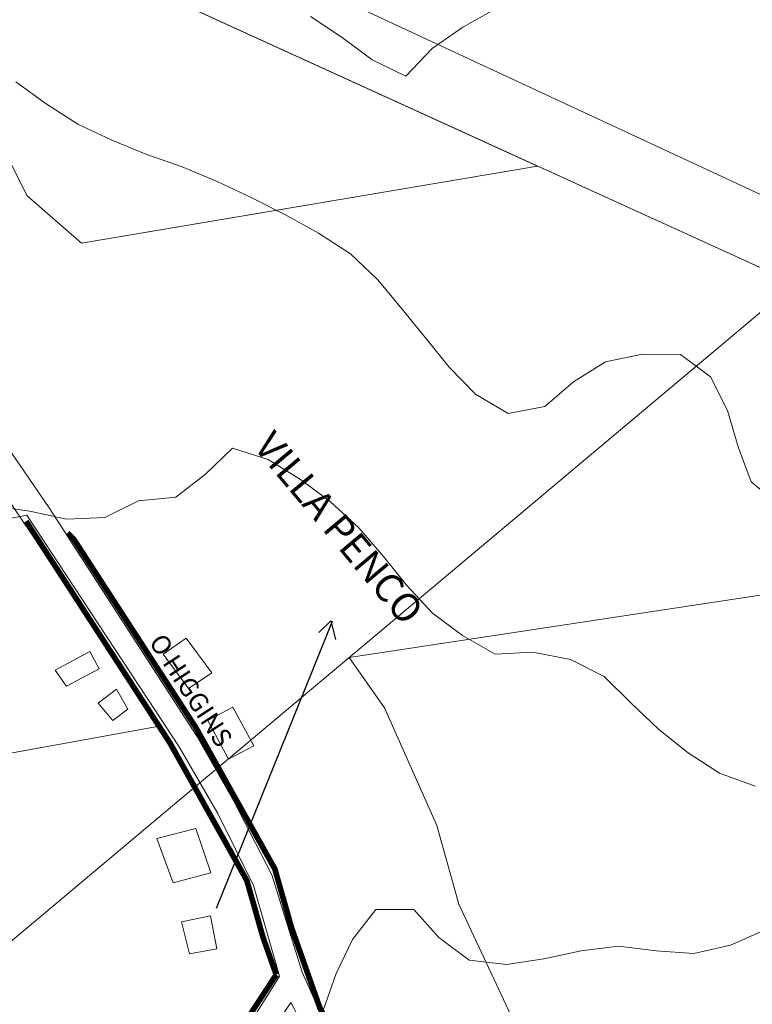
# Model space of a CAD drawing. Extents: x 675636 to 688398, y 5919555 to 5924304.
# Drawn here: x 682523 to 682718, y 5921569 to 5921831 of the extents above; entities that cross this region are included whole.
import ezdxf
from ezdxf.enums import TextEntityAlignment as Align

# ---------------------------------------------------------------- set-up
doc = ezdxf.new("R2010")
doc.units = 0
doc.header["$LTSCALE"] = 50
doc.header["$MEASUREMENT"] = 0
doc.layers.get('0').update_dxf_attribs({"linetype": 'CONTINUOUS', "lineweight": 9})
for name, color, linetype, lineweight in [('00_VIA SERVICIO_LOCALES_PASAJES', 7, 'CONTINUOUS', 5), ('GRILLA', 7, 'CONTINUOUS', 5), ('TOPONIMIA_5M', 7, 'CONTINUOUS', 30), ('TRAMA', 7, 'CONTINUOUS', 15), ('ZONAS_REGULADOR', 7, 'CONTINUOUS', 9)]:
    doc.layers.add(name, color=color, linetype=linetype, lineweight=lineweight)
doc.styles.get("Standard").update_dxf_attribs({"font": 'ARIAL.TTF'})

# ---------------------------------------------------------------- blocks, each defined once
blk = doc.blocks.new('BLK2889')
at = {"color": 7, "linetype": 'Continuous'}
blk.add_lwpolyline([(679858.45961, 5932580.786375), (679844.433378, 5932617.129107), (679823.464119, 5932609.540624), (679809.190511, 5932646.703193), (679816.653027, 5932649.892555), (679811.400405, 5932665.899354), (679828.931134, 5932673.087916), (679818.698004, 5932701.042326), (679783.331449, 5932687.405053), (679788.650038, 5932671.188296), (679780.412409, 5932666.859162), (679781.781224, 5932660.520429), (679769.865936, 5932655.601413), (679767.787976, 5932659.960541), (679758.057844, 5932655.991335), (679758.799972, 5932651.332267), (679742.662796, 5932645.133506), (679745.169542, 5932637.26508), (679737.500879, 5932634.435646), (679732.157552, 5932649.502633), (679780.503114, 5932670.848364), (679776.726503, 5932682.056123), (679669.249777, 5932639.244684), (679673.356222, 5932628.686795), (679679.392202, 5932630.896354), (679681.272261, 5932625.217489), (679670.783509, 5932620.798373), (679707.873452, 5932531.50623), (679815.803702, 5932578.276876), (679821.460372, 5932565.689394), (679858.45961, 5932580.786375)], dxfattribs=at)
at = {"flags": 1}
blk.add_attdef('blank', (0, 0), '', height=0.2, dxfattribs=at)
blk = doc.blocks.new('BLK3266')
at = {"color": 7, "linetype": 'Continuous'}
blk.add_lwpolyline([(679959.570522, 5932395.573414), (679957.550283, 5932385.955337), (679957.377119, 5932385.965335), (679952.388365, 5932386.385251), (679954.45808, 5932396.59321), (679959.570522, 5932395.573414)], dxfattribs=at)
at = {"flags": 1}
blk.add_attdef('blank', (0, 0), '', height=0.2, dxfattribs=at)
blk = doc.blocks.new('BLK3267')
at = {"color": 7, "linetype": 'Continuous'}
blk.add_lwpolyline([(679972.681462, 5932394.483632), (679972.417594, 5932389.504627), (679966.422844, 5932389.454637), (679966.703203, 5932395.603408), (679972.681462, 5932394.483632)], dxfattribs=at)
at = {"flags": 1}
blk.add_attdef('blank', (0, 0), '', height=0.2, dxfattribs=at)
blk = doc.blocks.new('BLK3268')
at = {"color": 7, "linetype": 'Continuous'}
blk.add_lwpolyline([(680020.177699, 5932383.435841), (680015.840369, 5932374.047718), (680004.024031, 5932378.286871), (680008.633475, 5932387.994929), (680020.177699, 5932383.435841)], dxfattribs=at)
at = {"flags": 1}
blk.add_attdef('blank', (0, 0), '', height=0.2, dxfattribs=at)
blk = doc.blocks.new('BLK3269')
at = {"color": 7, "linetype": 'Continuous'}
blk.add_lwpolyline([(680036.727169, 5932371.648198), (680033.10723, 5932365.249478), (680025.207682, 5932369.048718), (680028.943063, 5932375.997329), (680036.727169, 5932371.648198)], dxfattribs=at)
at = {"flags": 1}
blk.add_attdef('blank', (0, 0), '', height=0.2, dxfattribs=at)
blk = doc.blocks.new('BLK6339')
at = {"color": 7, "linetype": 'Continuous'}
blk.add_lwpolyline([(679967.511299, 5932411.130303), (679968.261674, 5932418.538821), (679979.657472, 5932417.808967), (679978.915343, 5932410.400449)], close=True, dxfattribs=at)
at = {"flags": 1}
blk.add_attdef('blank', (0, 0), '', height=0.2, dxfattribs=at)
blk = doc.blocks.new('BLK6340')
at = {"color": 7, "linetype": 'Continuous'}
blk.add_lwpolyline([(679988.69495, 5932408.830762), (679990.253421, 5932416.249279), (680001.673957, 5932413.879753), (680000.10724, 5932406.451238)], close=True, dxfattribs=at)
at = {"flags": 1}
blk.add_attdef('blank', (0, 0), '', height=0.2, dxfattribs=at)

msp = doc.modelspace()

# ---------------------------------------------------------------- linework, layer by layer
at = {"color": 250, "linetype": 'Continuous'}
for points in [[(682600.546, 5921831.65977), (682608.93667, 5921826.03088), (682616.92612, 5921820.08687), (682625.93495, 5921815.80553), (682632.86006, 5921823.09108), (682641.05017, 5921828.8224), (682649.86867, 5921833.78928)], [(682725.46387, 5921701.48452), (682717.74899, 5921707.86346), (682714.26173, 5921717.23004), (682711.38655, 5921726.86265), (682706.91079, 5921735.85188), (682698.90837, 5921741.79578), (682688.8579, 5921741.81235), (682678.94548, 5921739.81344), (682670.445, 5921734.46756), (682662.88621, 5921727.95275), (682653.104, 5921726.0631), (682644.42344, 5921731.24421), (682637.39436, 5921738.39236), (682631.12411, 5921746.14494), (682624.85091, 5921753.91657), (682618.46577, 5921761.57275), (682611.16333, 5921768.50229), (682602.64483, 5921774.03467), (682593.71152, 5921779.00371), (682584.73985, 5921783.52075), (682575.73632, 5921787.79577), (682566.45291, 5921791.64219), (682556.98325, 5921794.90176), (682547.69218, 5921798.74176), (682538.68099, 5921803.01036), (682530.2738, 5921808.41009), (682522.14354, 5921814.25748)], [(682718.78147, 5921626.96476), (682709.336, 5921630.45991), (682700.92881, 5921635.85965), (682693.07313, 5921642.14196), (682685.78365, 5921649.0716), (682678.61142, 5921656.11039), (682669.63738, 5921660.61468), (682659.6721, 5921662.62953), (682649.66628, 5921662.04848), (682640.97685, 5921667.00686), (682632.97679, 5921672.96351), (682626.19574, 5921680.29825), (682619.93314, 5921688.05725), (682613.4019, 5921695.62313), (682605.87091, 5921702.57617), (682597.8738, 5921708.51376), (682589.32344, 5921713.80413), (682579.83725, 5921716.83454), (682572.59648, 5921709.94073), (682564.72439, 5921703.83042), (682554.80568, 5921702.88113), (682545.81468, 5921698.41535), (682535.69992, 5921697.9797), (682525.88309, 5921700.09759), (682515.97779, 5921701.52767)], [(682603.9894, 5921567.5533), (682607.39826, 5921577.16285), (682611.71182, 5921586.20752), (682617.92135, 5921594.20587), (682628.01601, 5921594.18332), (682634.70395, 5921586.69511), (682642.72521, 5921580.7132), (682652.70125, 5921579.52546), (682662.60652, 5921581.06626), (682672.48008, 5921583.2048), (682682.47482, 5921584.39011), (682692.43554, 5921583.18951), (682702.46527, 5921582.46663), (682712.21457, 5921584.7377), (682721.44994, 5921588.74115)]]:
    msp.add_lwpolyline(points, dxfattribs=at)
at = {"color": 8, "linetype": 'Continuous'}
for points in [[(682725.46387, 5921701.48452), (682717.74899, 5921707.86346), (682714.26173, 5921717.23004), (682711.38655, 5921726.86265), (682706.91079, 5921735.85188), (682698.90837, 5921741.79578), (682688.8579, 5921741.81235), (682678.94548, 5921739.81344), (682670.445, 5921734.46756), (682662.88621, 5921727.95275), (682653.104, 5921726.0631), (682644.42344, 5921731.24421), (682637.39436, 5921738.39236), (682631.12411, 5921746.14494), (682624.85091, 5921753.91657), (682618.46577, 5921761.57275), (682611.16333, 5921768.50229), (682602.64483, 5921774.03467), (682593.71152, 5921779.00371), (682584.73985, 5921783.52075), (682575.73632, 5921787.79577), (682566.45291, 5921791.64219), (682556.98325, 5921794.90176), (682547.69218, 5921798.74176), (682538.68099, 5921803.01036), (682530.2738, 5921808.41009), (682522.14354, 5921814.25748)], [(682718.78147, 5921626.96476), (682709.336, 5921630.45991), (682700.92881, 5921635.85965), (682693.07313, 5921642.14196), (682685.78365, 5921649.0716), (682678.61142, 5921656.11039), (682669.63738, 5921660.61468), (682659.6721, 5921662.62953), (682649.66628, 5921662.04848), (682640.97685, 5921667.00686), (682632.97679, 5921672.96351), (682626.19574, 5921680.29825), (682619.93314, 5921688.05725), (682613.4019, 5921695.62313), (682605.87091, 5921702.57617), (682597.8738, 5921708.51376), (682589.32344, 5921713.80413), (682579.83725, 5921716.83454), (682572.59648, 5921709.94073), (682564.72439, 5921703.83042), (682554.80568, 5921702.88113), (682545.81468, 5921698.41535), (682535.69992, 5921697.9797), (682525.88309, 5921700.09759), (682515.97779, 5921701.52767)], [(682603.9894, 5921567.5533), (682607.39826, 5921577.16285), (682611.71182, 5921586.20752), (682617.92135, 5921594.20587), (682628.01601, 5921594.18332), (682634.70395, 5921586.69511), (682642.72521, 5921580.7132), (682652.70125, 5921579.52546), (682662.60652, 5921581.06626), (682672.48008, 5921583.2048), (682682.47482, 5921584.39011), (682692.43554, 5921583.18951), (682702.46527, 5921582.46663), (682712.21457, 5921584.7377), (682721.44994, 5921588.74115)]]:
    msp.add_lwpolyline(points, dxfattribs=at)
at = {"layer": '00_VIA SERVICIO_LOCALES_PASAJES', "const_width": 1.5, "flags": 128}
for points in [[(682591.42226, 5921576.85086), (682587.9308, 5921586.73215), (682583.61997, 5921601.87025), (682563.18112, 5921638.43984), (682524.90382, 5921697.41488)], [(682716.38815, 5921420.66069), (682681.22767, 5921456.26092), (682652.64453, 5921488.5613), (682629.27716, 5921515.82806), (682602.99104, 5921568.12254), (682595.55672, 5921589.16264), (682591.05852, 5921604.95871), (682570.03549, 5921642.57354), (682537.55309, 5921692.70862), (682535.94042, 5921694.32047), (682537.55309, 5921692.70862)], [(682335.85599, 5921650.63816), (682335.82142, 5921650.24104), (682339.43271, 5921642.63269), (682342.9558, 5921638.43403), (682388.85614, 5921613.284), (682404.50005, 5921607.50441), (682426.5644, 5921599.57586), (682435.01479, 5921596.33773), (682441.0967, 5921592.7749), (682445.9457, 5921588.20608), (682449.96952, 5921587.12553), (682478.06222, 5921579.14248), (682494.18762, 5921568.09285), (682517.47221, 5921550.81265), (682536.76277, 5921538.18184), (682547.20584, 5921532.49539), (682551.96759, 5921531.59263), (682556.64533, 5921531.91554), (682560.99384, 5921533.40823), (682565.45687, 5921537.15316), (682591.42226, 5921576.85086)]]:
    msp.add_lwpolyline(points, dxfattribs=at)
at = {"layer": 'GRILLA'}
msp.add_line((685702.41549, 5924255.35292), (680145.83672, 5919592.82972), dxfattribs=at)
at = {"layer": 'TOPONIMIA_5M'}
msp.add_line((682575.58123, 5921594.53392), (682606.38875, 5921670.80412), dxfattribs=at)
msp.add_line((682575.58123, 5921594.53392), (682606.38875, 5921670.80412), dxfattribs=at)
at = {"layer": 'TOPONIMIA_5M', "flags": 128}
msp.add_lwpolyline([(682602.74607, 5921667.86596), (682605.95346, 5921670.93403), (682607.21136, 5921665.9508)], dxfattribs=at)
msp.add_lwpolyline([(682602.74607, 5921667.86596), (682605.95346, 5921670.93403), (682607.21136, 5921665.9508)], dxfattribs=at)
at = {"layer": 'TRAMA', "linetype": 'Continuous', "flags": 128}
for points in [[(682314.61358, 5921887.29806), (682442.37178, 5921817.5253), (682487.31176, 5921764.62118), (682531.04869, 5921700.98749), (682570.32288, 5921640.2614), (682580.19406, 5921623.02232), (682590.26979, 5921603.39301), (682598.31626, 5921577.51843), (682615.7187, 5921538.75178), (682629.92682, 5921513.59106), (682678.5013, 5921457.56875), (682713.26208, 5921422.16192), (682714.94109, 5921420.08317), (682711.63431, 5921414.66045), (682671.33581, 5921373.06346), (682669.50314, 5921369.24365), (682672.0274, 5921366.87308), (682676.31354, 5921364.54925), (682689.185, 5921358.1377), (682701.92604, 5921350.35729), (682711.73304, 5921342.83827), (682721.67768, 5921331.06448)], [(682525.13597, 5921698.99705), (682346.85052, 5921664.25207), (682344.11005, 5921663.28731), (682341.1227, 5921661.93239), (682338.16053, 5921659.76976), (682335.90918, 5921656.72889), (682334.67028, 5921652.9014), (682334.79761, 5921650.19877), (682335.56933, 5921647.2726), (682336.76631, 5921644.19735), (682339.42759, 5921640.57469), (682343.69407, 5921637.06106), (682348.65507, 5921633.69965), (682388.57379, 5921612.03954), (682405.60869, 5921605.47245), (682425.59334, 5921597.64531), (682437.8696, 5921593.01634), (682444.95079, 5921587.40815), (682454.78607, 5921583.1529), (682463.44189, 5921581.15876), (682471.40675, 5921579.24146), (682480.92637, 5921575.37796), (682487.28849, 5921570.67339), (682507.08878, 5921556.50212)], [(682572.95268, 5921545.4824), (682592.29885, 5921576.43046), (682585.36715, 5921600.60321), (682575.92868, 5921619.69082), (682565.65173, 5921637.42902), (682525.13597, 5921698.99705)], [(682597.64364, 5921565.14568), (682595.27112, 5921569.41968), (682577.24634, 5921542.46521)]]:
    msp.add_lwpolyline(points, dxfattribs=at)
at = {"layer": 'ZONAS_REGULADOR', "color": 0, "ltscale": 2, "flags": 128}
for points in [[(682608.32244, 5922119.97465), (682672.05596, 5922087.39373), (682622.57247, 5921980.9673), (682688.35645, 5921948.9812), (682841.46523, 5922015.27954), (682885.70933, 5922019.35054), (682932.64156, 5922002.95996), (683000.56234, 5921967.40932), (683146.6574, 5921904.5388), (683162.25388, 5921902.46288), (683149.2178, 5921859.49434), (683138.81221, 5921833.02139), (683095.98955, 5921830.00385), (682961.70143, 5921851.72315), (682900.37293, 5921840.93061), (682768.69488, 5921776.74129), (682744.18908, 5921773.10622), (682487.96259, 5921892.37218), (682608.32244, 5922119.97465)], [(682900.37293, 5921840.93061), (682768.69488, 5921776.74129), (682744.18908, 5921773.10622), (682487.96259, 5921892.37218)], [(682453.27718, 5921886.48383), (682758.04713, 5921747.58281), (682760.86721, 5921748.24268), (682779.08235, 5921750.47223), (682796.46236, 5921759.41839), (682817.46937, 5921770.23118), (682877.79214, 5921800.06452), (682906.16777, 5921812.45983), (682928.534, 5921818.26557), (682961.53881, 5921821.618), (683083.70144, 5921804.42144), (683140.4818, 5921810.01314), (683160.84984, 5921858.40065)], [(682500.97741, 5921864.74412), (682500.78322, 5921863.96815), (682500.20351, 5921849.47915), (682515.28046, 5921803.6947), (682525.13874, 5921783.98984), (682539.68431, 5921771.36554), (682660.92733, 5921791.84583), (682500.97741, 5921864.74412)], [(683175.94873, 5921743.38159), (683112.76958, 5921746.46283), (682996.56243, 5921762.54834), (682960.8871, 5921761.35902), (682802.04971, 5921690.16129), (682610.84239, 5921661.21507)], [(682610.84239, 5921661.21507), (682620.24202, 5921647.79502), (682634.15955, 5921616.49919), (682639.95858, 5921595.63505), (682672.43327, 5921526.37223), (682678.96976, 5921518.20672), (682681.3276, 5921515.26126), (682705.19781, 5921490.72974), (682728.68377, 5921466.67823), (682746.66056, 5921449.29157), (682830.74549, 5921401.76838), (682858.58122, 5921382.30035), (682866.69972, 5921373.02757), (682904.87376, 5921319.84665), (682945.4827, 5921322.60673), (682972.15836, 5921327.24312), (682982.28532, 5921356.16009), (682984.53307, 5921362.38285), (682997.09425, 5921385.77784), (683023.18955, 5921425.18754), (683053.3441, 5921457.64227), (683090.45775, 5921484.30171), (683143.80841, 5921508.64295), (683164.10469, 5921512.69989)]]:
    msp.add_lwpolyline(points, dxfattribs=at)
at = {"layer": 'ZONAS_REGULADOR'}
msp.add_lwpolyline([(683160.84984, 5921858.40065), (683140.16919, 5921809.27047), (683139.17969, 5921803.77157), (683137.86035, 5921803.78157), (683083.70144, 5921804.42144), (682961.53881, 5921821.618), (682927.1865, 5921818.1287), (682906.16777, 5921812.45983), (682861.40091, 5921792.84376), (682786.40469, 5921754.24148), (682786.3882, 5921754.23148), (682779.08235, 5921750.47223), (682760.86721, 5921748.24268), (682758.04713, 5921747.58281), (682757.49465, 5921747.83276), (682728.88971, 5921760.87015), (682500.28109, 5921865.1293)], dxfattribs=at)
at = {"layer": 'ZONAS_REGULADOR', "flags": 128}
for points in [[(682539.68431, 5921771.36554), (682584.35279, 5921778.91091), (682660.92733, 5921791.84583)], [(682245.84456, 5921695.23719), (682316.76767, 5921728.20247), (682478.95441, 5921764.46744), (682493.79796, 5921741.93801), (682519.63543, 5921704.02583), (682560.87144, 5921643.04216), (682503.14455, 5921632.60105), (682425.06835, 5921615.57109), (682362.39948, 5921602.38287), (682299.17564, 5921571.0648), (682322.61519, 5921531.91849)]]:
    msp.add_lwpolyline(points, dxfattribs=at)

# ---------------------------------------------------------------- block references
at = {"rotation": 310}
for name in ['BLK2889', 'BLK6339', 'BLK3266', 'BLK3267', 'BLK6340', 'BLK3268', 'BLK3269']:
    msp.add_blockref(name, (-4299003.90929, 2629267.07107), dxfattribs=at)

# ---------------------------------------------------------------- texts
at = {"layer": 'TOPONIMIA_5M'}
for s, height, rotation, p in [('VILLA PENCO', 7.5084984, 310, (682583.33191, 5921715.68727)), ('VILLA PENCO', 7.5084984, 310, (682583.33191, 5921715.68727)), ('O HIGGINS', 4.999, 303, (682556.10454, 5921664.47596)), ('O HIGGINS', 4.999, 303, (682556.10454, 5921664.47596))]:
    msp.add_text(s, height=height, rotation=rotation, dxfattribs=at).set_placement(p, align=Align.BOTTOM_LEFT)

doc.saveas('drawing.dxf')
